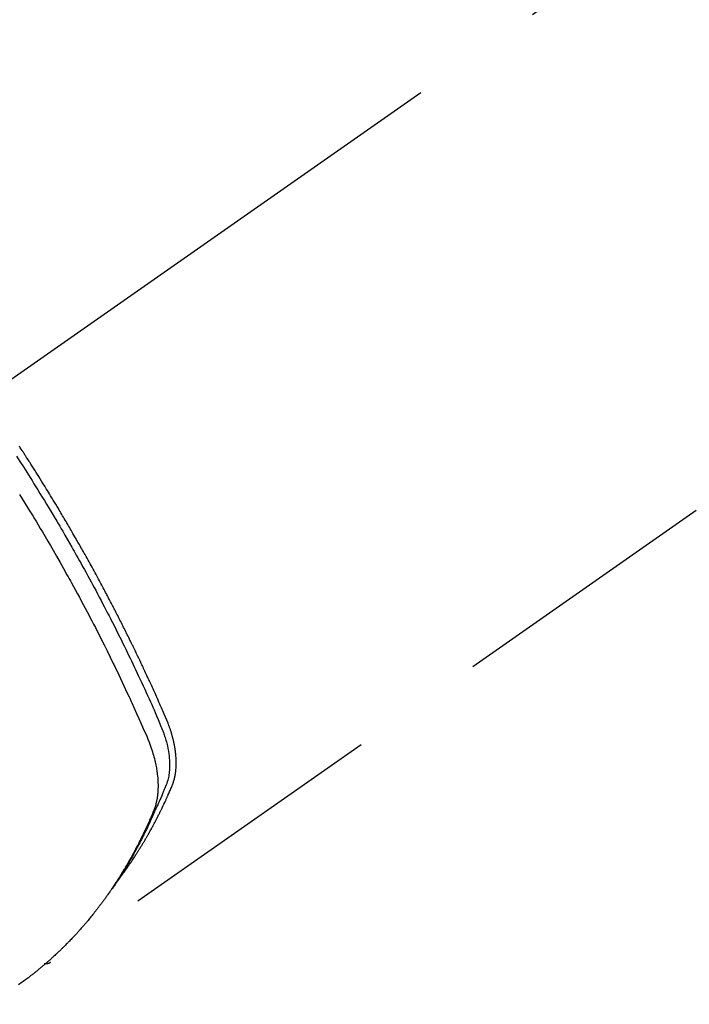
# Model space of a CAD drawing. Extents: x 0 to 26473, y -22065 to -13195.
# Drawn here: x 1251 to 1281, y -15271 to -15226 of the extents above; entities that cross this region are included whole.
import ezdxf

# ---------------------------------------------------------------- set-up
doc = ezdxf.new("R2010")
doc.units = 0
doc.header["$LTSCALE"] = 50
doc.header["$MEASUREMENT"] = 0
doc.linetypes.add('CENTER2', pattern=[1.125, 0.75, -0.125, 0.125, -0.125])
doc.linetypes.add('HIDDEN', pattern=[0.375, 0.25, -0.125])
doc.layers.get('0').update_dxf_attribs({"linetype": 'CONTINUOUS'})
doc.layers.get('DEFPOINTS').update_dxf_attribs({"color": 146, "linetype": 'CONTINUOUS'})
doc.layers.add('150-機器', color=8, linetype='CONTINUOUS')
doc.styles.add('KH001', font='txt')
doc.dimstyles.new('KH1xx015', dxfattribs={"dimscale": 10, "dimtxt": 3.8, "dimasz": 0.8, "dimexe": 0.3, "dimexo": 1.2, "dimgap": 0.5, "dimtad": 3, "dimdec": 1, "dimdsep": 46, "dimlunit": 6, "dimtxsty": 'KH001', "dimblk": 'DOT', "dimcen": 1, "dimdle": 1, "dimclrd": 256, "dimclre": 256, "dimclrt": 256, "dimadec": 0, "dimazin": 0, "dimtfac": 1, "dimtdec": 1, "dimtix": 1, "dimtmove": 2, "dimatfit": 3, "dimldrblk": 'CLOSEDBLANK', "dimfxl": 1, "dimtolj": 1, "dimtzin": 0, "dimlwd": -1, "dimlwe": -1, "dimarcsym": 0})

# ---------------------------------------------------------------- blocks, each defined once
blk = doc.blocks.new('F402_H')
at = {"layer": '150-機器', "color": 13, "linetype": 'CENTER2'}
blk.add_line((0, 0), (-244.018, -170.863), dxfattribs=at)
at = {"layer": '150-機器', "color": 13, "linetype": 'HIDDEN'}
blk.add_line((-140.96, -126.704), (-201.303, -168.957), dxfattribs=at)
for points in [[(-198.111, -165.067), (-198.069, -165.013), (-198.028, -164.96), (-197.987, -164.906), (-197.947, -164.852), (-197.913, -164.806), (-197.88, -164.76), (-197.847, -164.714), (-197.815, -164.667), (-197.801, -164.648), (-197.788, -164.628), (-197.774, -164.609), (-197.761, -164.59), (-197.739, -164.558), (-197.717, -164.527), (-197.695, -164.496), (-197.674, -164.465), (-197.655, -164.438), (-197.636, -164.41), (-197.617, -164.383), (-197.599, -164.355), (-197.577, -164.323), (-197.556, -164.291), (-197.535, -164.259), (-197.514, -164.227), (-197.477, -164.172), (-197.44, -164.116), (-197.403, -164.06), (-197.367, -164.004), (-197.351, -163.98), (-197.336, -163.956), (-197.321, -163.932), (-197.305, -163.908), (-197.29, -163.883), (-197.275, -163.859), (-197.259, -163.834), (-197.244, -163.81), (-197.229, -163.785), (-197.213, -163.76), (-197.198, -163.735), (-197.183, -163.711), (-197.172, -163.695), (-197.162, -163.678), (-197.152, -163.662), (-197.142, -163.646), (-197.122, -163.613), (-197.102, -163.58), (-197.082, -163.547), (-197.063, -163.514), (-197.048, -163.489), (-197.032, -163.464), (-197.017, -163.439), (-197.002, -163.414), (-196.982, -163.381), (-196.963, -163.347), (-196.944, -163.314), (-196.924, -163.28), (-196.91, -163.255), (-196.895, -163.23), (-196.88, -163.205), (-196.866, -163.18), (-196.851, -163.154), (-196.837, -163.129), (-196.822, -163.103), (-196.808, -163.078), (-196.798, -163.061), (-196.788, -163.044), (-196.779, -163.027), (-196.769, -163.01), (-196.76, -162.993), (-196.75, -162.976), (-196.741, -162.959), (-196.731, -162.942), (-196.708, -162.899), (-196.684, -162.856), (-196.66, -162.814), (-196.637, -162.771), (-196.618, -162.737), (-196.599, -162.702), (-196.581, -162.668), (-196.562, -162.634), (-196.544, -162.599), (-196.525, -162.564), (-196.507, -162.529), (-196.488, -162.494), (-196.477, -162.472), (-196.466, -162.45), (-196.454, -162.428), (-196.443, -162.406), (-196.423, -162.367), (-196.403, -162.328), (-196.383, -162.288), (-196.363, -162.249), (-196.345, -162.214), (-196.327, -162.179), (-196.309, -162.143), (-196.291, -162.108), (-196.278, -162.081), (-196.265, -162.055), (-196.252, -162.028), (-196.239, -162.002), (-196.226, -161.975), (-196.213, -161.948), (-196.199, -161.921), (-196.186, -161.894), (-196.178, -161.876), (-196.169, -161.859), (-196.161, -161.841), (-196.152, -161.823), (-196.118, -161.751), (-196.084, -161.679), (-196.05, -161.606), (-196.016, -161.534), (-196.004, -161.507), (-195.992, -161.48), (-195.979, -161.452), (-195.967, -161.425), (-195.954, -161.398), (-195.942, -161.371), (-195.929, -161.343), (-195.917, -161.316), (-195.909, -161.297), (-195.901, -161.279), (-195.893, -161.261), (-195.885, -161.242), (-195.864, -161.196), (-195.844, -161.15), (-195.824, -161.104), (-195.804, -161.058), (-195.784, -161.012), (-195.764, -160.965), (-195.744, -160.919), (-195.725, -160.872), (-195.709, -160.834), (-195.693, -160.796), (-195.678, -160.757), (-195.664, -160.719), (-195.651, -160.68), (-195.638, -160.642), (-195.627, -160.603), (-195.616, -160.563), (-195.606, -160.526), (-195.597, -160.488), (-195.588, -160.45), (-195.58, -160.411), (-195.572, -160.372), (-195.564, -160.332), (-195.558, -160.292), (-195.552, -160.252), (-195.548, -160.223), (-195.544, -160.195), (-195.541, -160.166), (-195.538, -160.137), (-195.533, -160.088), (-195.529, -160.039), (-195.525, -159.99), (-195.522, -159.94), (-195.521, -159.907), (-195.52, -159.873), (-195.52, -159.839), (-195.519, -159.805), (-195.52, -159.768), (-195.52, -159.73), (-195.521, -159.692), (-195.522, -159.654), (-195.523, -159.626), (-195.524, -159.598), (-195.526, -159.57), (-195.527, -159.542), (-195.531, -159.488), (-195.536, -159.434), (-195.541, -159.38), (-195.547, -159.327), (-195.552, -159.287), (-195.557, -159.247), (-195.563, -159.207), (-195.569, -159.167), (-195.574, -159.133), (-195.579, -159.1), (-195.584, -159.066), (-195.59, -159.033), (-195.595, -159.011), (-195.599, -158.988), (-195.604, -158.966), (-195.608, -158.943), (-195.613, -158.917), (-195.619, -158.891), (-195.624, -158.864), (-195.63, -158.838), (-195.635, -158.815), (-195.64, -158.792), (-195.645, -158.77), (-195.651, -158.747), (-195.658, -158.72), (-195.664, -158.693), (-195.671, -158.666), (-195.678, -158.64), (-195.685, -158.612), (-195.693, -158.585), (-195.7, -158.558), (-195.707, -158.531), (-195.714, -158.507), (-195.721, -158.484), (-195.728, -158.461), (-195.734, -158.438), (-195.743, -158.411), (-195.751, -158.384), (-195.759, -158.357), (-195.768, -158.33), (-195.779, -158.295), (-195.79, -158.26), (-195.802, -158.225), (-195.814, -158.19), (-195.824, -158.163), (-195.833, -158.136), (-195.843, -158.109), (-195.853, -158.082), (-195.863, -158.055), (-195.873, -158.028), (-195.883, -158.001), (-195.893, -157.974), (-195.951, -157.831), (-196.011, -157.688), (-196.072, -157.547), (-196.135, -157.405), (-196.164, -157.338), (-196.194, -157.271), (-196.223, -157.203), (-196.253, -157.136), (-196.267, -157.102), (-196.282, -157.069), (-196.297, -157.035), (-196.312, -157.001), (-196.349, -156.917), (-196.386, -156.833), (-196.424, -156.749), (-196.462, -156.665), (-196.492, -156.598), (-196.522, -156.531), (-196.553, -156.463), (-196.583, -156.396), (-196.614, -156.329), (-196.645, -156.261), (-196.675, -156.194), (-196.706, -156.127), (-196.729, -156.076), (-196.752, -156.026), (-196.776, -155.975), (-196.799, -155.925), (-196.822, -155.875), (-196.845, -155.824), (-196.869, -155.774), (-196.892, -155.724), (-196.924, -155.656), (-196.955, -155.589), (-196.987, -155.521), (-197.018, -155.454), (-197.026, -155.437), (-197.033, -155.42), (-197.041, -155.403), (-197.049, -155.387), (-197.073, -155.336), (-197.097, -155.286), (-197.121, -155.235), (-197.145, -155.185), (-197.193, -155.084), (-197.241, -154.983), (-197.289, -154.882), (-197.338, -154.781), (-197.362, -154.731), (-197.386, -154.681), (-197.41, -154.631), (-197.435, -154.58), (-197.451, -154.547), (-197.467, -154.513), (-197.483, -154.479), (-197.5, -154.446), (-197.516, -154.412), (-197.533, -154.379), (-197.549, -154.345), (-197.566, -154.312), (-197.59, -154.261), (-197.615, -154.21), (-197.64, -154.16), (-197.665, -154.109), (-197.698, -154.042), (-197.731, -153.975), (-197.764, -153.908), (-197.798, -153.841), (-197.831, -153.774), (-197.864, -153.706), (-197.898, -153.639), (-197.931, -153.572), (-197.965, -153.505), (-197.999, -153.438), (-198.033, -153.371), (-198.067, -153.304), (-198.101, -153.237), (-198.135, -153.17), (-198.169, -153.103), (-198.203, -153.036), (-198.237, -152.969), (-198.272, -152.902), (-198.306, -152.835), (-198.34, -152.769), (-198.366, -152.718), (-198.393, -152.668), (-198.419, -152.618), (-198.445, -152.568), (-198.488, -152.484), (-198.532, -152.401), (-198.575, -152.317), (-198.619, -152.234), (-198.645, -152.184), (-198.671, -152.134), (-198.697, -152.084), (-198.724, -152.034), (-198.759, -151.967), (-198.794, -151.9), (-198.83, -151.833), (-198.866, -151.766), (-198.901, -151.7), (-198.937, -151.633), (-198.973, -151.567), (-199.008, -151.5), (-199.044, -151.433), (-199.08, -151.367), (-199.116, -151.3), (-199.152, -151.234), (-199.197, -151.151), (-199.243, -151.068), (-199.288, -150.984), (-199.334, -150.901), (-199.379, -150.818), (-199.425, -150.735), (-199.471, -150.652), (-199.517, -150.569), (-199.563, -150.486), (-199.609, -150.403), (-199.655, -150.32), (-199.701, -150.238), (-199.738, -150.171), (-199.776, -150.105), (-199.813, -150.039), (-199.85, -149.972), (-199.888, -149.906), (-199.926, -149.839), (-199.963, -149.773), (-200.001, -149.706), (-200.029, -149.657), (-200.058, -149.607), (-200.086, -149.558), (-200.114, -149.508), (-200.162, -149.425), (-200.209, -149.343), (-200.257, -149.26), (-200.305, -149.177), (-200.343, -149.112), (-200.382, -149.046), (-200.42, -148.98), (-200.459, -148.914), (-200.497, -148.848), (-200.536, -148.782), (-200.574, -148.716), (-200.613, -148.651), (-200.651, -148.585), (-200.69, -148.519), (-200.729, -148.453), (-200.768, -148.388), (-200.807, -148.322), (-200.846, -148.257), (-200.885, -148.191), (-200.924, -148.126), (-200.983, -148.027), (-201.042, -147.929), (-201.101, -147.831), (-201.161, -147.733), (-201.19, -147.684), (-201.22, -147.635), (-201.25, -147.586), (-201.279, -147.537), (-201.329, -147.455), (-201.379, -147.374), (-201.429, -147.292), (-201.48, -147.211), (-201.55, -147.097), (-201.62, -146.983), (-201.691, -146.869), (-201.762, -146.756), (-201.823, -146.658), (-201.884, -146.561), (-201.945, -146.463), (-202.007, -146.366), (-202.037, -146.317), (-202.068, -146.268), (-202.099, -146.22), (-202.13, -146.171), (-202.156, -146.13), (-202.182, -146.089), (-202.208, -146.048), (-202.235, -146.007), (-202.271, -145.951), (-202.307, -145.895), (-202.343, -145.839), (-202.379, -145.783), (-202.4, -145.75), (-202.42, -145.718), (-202.441, -145.685), (-202.462, -145.653), (-202.483, -145.62), (-202.504, -145.588), (-202.525, -145.555), (-202.546, -145.523), (-202.556, -145.507), (-202.567, -145.491), (-202.577, -145.475), (-202.588, -145.459), (-202.63, -145.395), (-202.672, -145.331), (-202.714, -145.266)], [(-202.844, -145.723), (-202.686, -145.968), (-202.529, -146.213), (-202.451, -146.335), (-202.374, -146.457), (-202.296, -146.58), (-202.219, -146.702), (-202.131, -146.842), (-202.044, -146.982), (-201.957, -147.122), (-201.87, -147.262), (-201.767, -147.428), (-201.665, -147.595), (-201.563, -147.761), (-201.462, -147.928), (-201.346, -148.12), (-201.23, -148.313), (-201.114, -148.506), (-201, -148.7), (-200.931, -148.816), (-200.863, -148.932), (-200.795, -149.048), (-200.727, -149.164), (-200.622, -149.345), (-200.517, -149.526), (-200.413, -149.707), (-200.309, -149.889), (-200.257, -149.98), (-200.206, -150.071), (-200.154, -150.162), (-200.103, -150.254), (-200.029, -150.384), (-199.956, -150.514), (-199.884, -150.644), (-199.811, -150.774), (-199.732, -150.917), (-199.653, -151.061), (-199.575, -151.205), (-199.497, -151.349), (-199.426, -151.479), (-199.355, -151.61), (-199.285, -151.741), (-199.214, -151.872), (-199.13, -152.029), (-199.047, -152.186), (-198.964, -152.343), (-198.881, -152.501), (-198.82, -152.619), (-198.758, -152.737), (-198.697, -152.856), (-198.636, -152.974), (-198.602, -153.04), (-198.569, -153.106), (-198.535, -153.172), (-198.501, -153.238), (-198.388, -153.461), (-198.275, -153.685), (-198.163, -153.91), (-198.051, -154.134), (-197.98, -154.279), (-197.909, -154.425), (-197.838, -154.57), (-197.767, -154.716), (-197.703, -154.848), (-197.639, -154.98), (-197.576, -155.112), (-197.512, -155.245), (-197.449, -155.377), (-197.386, -155.51), (-197.323, -155.642), (-197.261, -155.775), (-197.186, -155.933), (-197.112, -156.092), (-197.038, -156.251), (-196.964, -156.411), (-196.897, -156.556), (-196.83, -156.703), (-196.764, -156.849), (-196.697, -156.995), (-196.643, -157.114), (-196.589, -157.233), (-196.535, -157.353), (-196.483, -157.473), (-196.417, -157.632), (-196.352, -157.793), (-196.288, -157.953), (-196.224, -158.113), (-196.195, -158.183), (-196.166, -158.253), (-196.138, -158.323), (-196.11, -158.393), (-196.09, -158.449), (-196.07, -158.506), (-196.051, -158.562), (-196.032, -158.619), (-196.011, -158.686), (-195.992, -158.753), (-195.973, -158.82), (-195.955, -158.888), (-195.926, -159.009), (-195.9, -159.131), (-195.878, -159.253), (-195.859, -159.376), (-195.847, -159.472), (-195.837, -159.568), (-195.83, -159.665), (-195.825, -159.762), (-195.823, -159.835), (-195.823, -159.908), (-195.824, -159.982), (-195.827, -160.055), (-195.832, -160.126), (-195.838, -160.196), (-195.846, -160.267), (-195.856, -160.337), (-195.866, -160.398), (-195.877, -160.459), (-195.89, -160.519), (-195.906, -160.579), (-195.929, -160.654), (-195.955, -160.728), (-195.983, -160.801), (-196.012, -160.874), (-196.026, -160.908), (-196.04, -160.942), (-196.053, -160.976), (-196.067, -161.009), (-196.083, -161.049), (-196.099, -161.088), (-196.114, -161.127), (-196.13, -161.166), (-196.164, -161.247), (-196.199, -161.328), (-196.233, -161.409), (-196.268, -161.49), (-196.283, -161.524), (-196.297, -161.557), (-196.312, -161.59), (-196.326, -161.623), (-196.346, -161.669), (-196.366, -161.714), (-196.387, -161.759), (-196.408, -161.804), (-196.436, -161.861), (-196.465, -161.917), (-196.494, -161.974), (-196.521, -162.031), (-196.541, -162.076), (-196.561, -162.12), (-196.58, -162.165), (-196.599, -162.21), (-196.612, -162.241), (-196.626, -162.272), (-196.64, -162.302), (-196.653, -162.333), (-196.695, -162.425), (-196.737, -162.517), (-196.779, -162.609), (-196.821, -162.7), (-196.844, -162.748), (-196.866, -162.796), (-196.889, -162.844), (-196.911, -162.891), (-196.928, -162.926), (-196.945, -162.96), (-196.962, -162.994), (-196.979, -163.029), (-196.995, -163.063), (-197.012, -163.097), (-197.029, -163.131), (-197.046, -163.165), (-197.07, -163.212), (-197.093, -163.258), (-197.117, -163.305), (-197.141, -163.352), (-197.167, -163.402), (-197.193, -163.453), (-197.22, -163.504), (-197.246, -163.554), (-197.264, -163.588), (-197.281, -163.621), (-197.299, -163.654), (-197.317, -163.688), (-197.335, -163.721), (-197.352, -163.755), (-197.37, -163.788), (-197.388, -163.821), (-197.406, -163.855), (-197.424, -163.888), (-197.442, -163.92), (-197.46, -163.953), (-197.496, -164.019), (-197.532, -164.085), (-197.568, -164.151), (-197.605, -164.217), (-197.619, -164.242), (-197.633, -164.266), (-197.646, -164.291), (-197.66, -164.315), (-197.683, -164.356), (-197.706, -164.397), (-197.73, -164.438), (-197.753, -164.479), (-197.779, -164.524), (-197.805, -164.568), (-197.831, -164.612), (-197.857, -164.657), (-197.888, -164.709), (-197.919, -164.761), (-197.951, -164.812), (-197.983, -164.864), (-197.997, -164.887), (-198.012, -164.911), (-198.027, -164.934), (-198.041, -164.957), (-198.071, -165.004), (-198.101, -165.051), (-198.131, -165.097), (-198.162, -165.144), (-198.184, -165.178), (-198.207, -165.213), (-198.23, -165.247), (-198.254, -165.281), (-198.27, -165.304), (-198.285, -165.327), (-198.301, -165.349), (-198.317, -165.372), (-198.351, -165.42), (-198.386, -165.468), (-198.421, -165.515), (-198.456, -165.563)], [(-202.705, -147.476), (-202.458, -147.873), (-202.213, -148.271), (-202.171, -148.34), (-202.129, -148.409), (-202.087, -148.478), (-202.045, -148.548), (-201.947, -148.709), (-201.85, -148.872), (-201.753, -149.034), (-201.656, -149.196), (-201.533, -149.405), (-201.41, -149.614), (-201.288, -149.824), (-201.166, -150.034), (-201.005, -150.314), (-200.845, -150.594), (-200.687, -150.876), (-200.529, -151.157), (-200.477, -151.251), (-200.425, -151.345), (-200.373, -151.439), (-200.321, -151.533), (-200.231, -151.697), (-200.141, -151.862), (-200.051, -152.027), (-199.962, -152.192), (-199.873, -152.357), (-199.785, -152.522), (-199.697, -152.687), (-199.61, -152.853), (-199.535, -152.994), (-199.461, -153.136), (-199.387, -153.278), (-199.313, -153.421), (-199.228, -153.586), (-199.143, -153.752), (-199.058, -153.918), (-198.974, -154.085), (-198.83, -154.369), (-198.688, -154.654), (-198.547, -154.94), (-198.407, -155.226), (-198.384, -155.273), (-198.361, -155.321), (-198.338, -155.369), (-198.315, -155.416), (-198.235, -155.583), (-198.155, -155.75), (-198.076, -155.917), (-197.996, -156.084), (-197.918, -156.251), (-197.84, -156.418), (-197.762, -156.585), (-197.684, -156.752), (-197.651, -156.824), (-197.618, -156.896), (-197.585, -156.968), (-197.552, -157.039), (-197.444, -157.278), (-197.337, -157.517), (-197.23, -157.756), (-197.124, -157.996), (-197.061, -158.139), (-196.998, -158.282), (-196.936, -158.426), (-196.875, -158.57), (-196.819, -158.705), (-196.766, -158.841), (-196.714, -158.978), (-196.665, -159.115), (-196.638, -159.195), (-196.613, -159.275), (-196.588, -159.355), (-196.565, -159.436), (-196.543, -159.514), (-196.523, -159.593), (-196.503, -159.673), (-196.485, -159.752), (-196.477, -159.786), (-196.469, -159.82), (-196.462, -159.855), (-196.454, -159.889), (-196.442, -159.952), (-196.431, -160.014), (-196.42, -160.077), (-196.41, -160.14), (-196.404, -160.183), (-196.398, -160.225), (-196.392, -160.268), (-196.387, -160.311), (-196.378, -160.394), (-196.37, -160.477), (-196.363, -160.56), (-196.358, -160.644), (-196.356, -160.711), (-196.354, -160.778), (-196.353, -160.845), (-196.354, -160.912), (-196.356, -160.968), (-196.358, -161.024), (-196.361, -161.08), (-196.365, -161.135), (-196.369, -161.181), (-196.373, -161.227), (-196.378, -161.272), (-196.384, -161.318), (-196.389, -161.354), (-196.395, -161.391), (-196.401, -161.427), (-196.407, -161.463), (-196.413, -161.498), (-196.42, -161.533), (-196.428, -161.568), (-196.436, -161.603), (-196.448, -161.655), (-196.462, -161.707), (-196.477, -161.759), (-196.492, -161.81), (-196.505, -161.849), (-196.519, -161.888), (-196.533, -161.926), (-196.548, -161.964), (-196.56, -161.995), (-196.572, -162.025), (-196.585, -162.055), (-196.597, -162.085), (-196.612, -162.119), (-196.626, -162.152), (-196.64, -162.185), (-196.655, -162.218), (-196.672, -162.258), (-196.689, -162.297), (-196.706, -162.337), (-196.723, -162.376), (-196.738, -162.409), (-196.752, -162.442), (-196.767, -162.474), (-196.782, -162.507), (-196.797, -162.54), (-196.811, -162.572), (-196.826, -162.605), (-196.841, -162.637), (-196.856, -162.67), (-196.871, -162.702), (-196.885, -162.735), (-196.9, -162.767), (-196.915, -162.8), (-196.93, -162.832), (-196.945, -162.864), (-196.96, -162.896), (-196.98, -162.937), (-196.999, -162.978), (-197.019, -163.019), (-197.039, -163.06), (-197.056, -163.095), (-197.074, -163.131), (-197.091, -163.167), (-197.109, -163.202), (-197.124, -163.234), (-197.14, -163.266), (-197.156, -163.298), (-197.171, -163.33), (-197.2, -163.386), (-197.228, -163.443), (-197.257, -163.499), (-197.286, -163.556), (-197.296, -163.574), (-197.306, -163.593), (-197.316, -163.612), (-197.325, -163.631), (-197.345, -163.668), (-197.365, -163.705), (-197.384, -163.742), (-197.404, -163.779), (-197.42, -163.81), (-197.436, -163.841), (-197.453, -163.872), (-197.469, -163.903), (-197.483, -163.927), (-197.496, -163.952), (-197.51, -163.976), (-197.523, -164), (-197.54, -164.031), (-197.557, -164.062), (-197.574, -164.092), (-197.591, -164.123), (-197.604, -164.147), (-197.617, -164.171), (-197.631, -164.196), (-197.644, -164.22), (-197.658, -164.244), (-197.672, -164.268), (-197.686, -164.292), (-197.7, -164.316), (-197.71, -164.334), (-197.72, -164.353), (-197.73, -164.371), (-197.741, -164.389), (-197.761, -164.425), (-197.782, -164.461), (-197.803, -164.497), (-197.825, -164.533), (-197.839, -164.557), (-197.853, -164.58), (-197.867, -164.604), (-197.881, -164.627), (-197.899, -164.657), (-197.917, -164.687), (-197.934, -164.716), (-197.952, -164.746), (-197.966, -164.77), (-197.98, -164.793), (-197.995, -164.816), (-198.009, -164.84), (-198.031, -164.875), (-198.052, -164.91), (-198.074, -164.945), (-198.096, -164.98), (-198.11, -165.004), (-198.125, -165.027), (-198.139, -165.05), (-198.154, -165.073), (-198.176, -165.108), (-198.198, -165.143), (-198.22, -165.177), (-198.243, -165.211), (-198.261, -165.24), (-198.28, -165.268), (-198.298, -165.297), (-198.317, -165.325), (-198.332, -165.348), (-198.347, -165.371), (-198.362, -165.394), (-198.377, -165.417), (-198.399, -165.451), (-198.422, -165.485), (-198.445, -165.519), (-198.468, -165.553), (-198.487, -165.581), (-198.506, -165.609), (-198.525, -165.638), (-198.544, -165.666), (-198.571, -165.705), (-198.598, -165.744), (-198.625, -165.782), (-198.653, -165.821), (-198.676, -165.854), (-198.699, -165.888), (-198.723, -165.921), (-198.746, -165.954), (-198.77, -165.987), (-198.793, -166.02), (-198.816, -166.053), (-198.84, -166.085), (-198.856, -166.107), (-198.873, -166.129), (-198.889, -166.15), (-198.905, -166.172), (-198.929, -166.204), (-198.953, -166.237), (-198.977, -166.269), (-199.001, -166.301), (-199.025, -166.334), (-199.049, -166.366), (-199.074, -166.398), (-199.098, -166.43), (-199.114, -166.451), (-199.131, -166.473), (-199.147, -166.494), (-199.164, -166.515), (-199.189, -166.547), (-199.213, -166.579), (-199.238, -166.61), (-199.263, -166.642), (-199.304, -166.694), (-199.346, -166.747), (-199.387, -166.799), (-199.429, -166.851), (-199.463, -166.892), (-199.497, -166.933), (-199.531, -166.974), (-199.565, -167.015), (-199.59, -167.046), (-199.616, -167.076), (-199.642, -167.107), (-199.667, -167.137), (-199.693, -167.167), (-199.719, -167.198), (-199.745, -167.228), (-199.771, -167.258), (-199.806, -167.298), (-199.841, -167.338), (-199.876, -167.378), (-199.912, -167.417), (-199.938, -167.447), (-199.964, -167.477), (-199.991, -167.507), (-200.017, -167.536), (-200.044, -167.566), (-200.07, -167.595), (-200.097, -167.624), (-200.124, -167.654), (-200.169, -167.702), (-200.214, -167.75), (-200.259, -167.798), (-200.304, -167.846), (-200.341, -167.884), (-200.377, -167.922), (-200.414, -167.96), (-200.45, -167.998), (-200.468, -168.017), (-200.487, -168.036), (-200.505, -168.055), (-200.524, -168.074), (-200.56, -168.111), (-200.597, -168.148), (-200.634, -168.185), (-200.672, -168.222), (-200.69, -168.241), (-200.709, -168.259), (-200.728, -168.277), (-200.747, -168.296), (-200.775, -168.323), (-200.803, -168.351), (-200.832, -168.378), (-200.86, -168.405), (-200.879, -168.423), (-200.897, -168.441), (-200.916, -168.459), (-200.935, -168.477), (-200.963, -168.504), (-200.992, -168.532), (-201.02, -168.559), (-201.049, -168.585), (-201.088, -168.621), (-201.126, -168.656), (-201.165, -168.691), (-201.204, -168.726), (-201.233, -168.753), (-201.262, -168.779), (-201.291, -168.805), (-201.32, -168.831), (-201.34, -168.849), (-201.359, -168.866), (-201.379, -168.883), (-201.398, -168.9), (-201.418, -168.918), (-201.437, -168.935), (-201.457, -168.953), (-201.476, -168.97), (-201.488, -168.98), (-201.5, -168.99), (-201.512, -169), (-201.524, -169.01), (-201.552, -169.034), (-201.58, -169.058), (-201.608, -169.082), (-201.636, -169.106), (-201.666, -169.131), (-201.695, -169.156), (-201.725, -169.181), (-201.755, -169.206), (-201.775, -169.223), (-201.795, -169.239), (-201.815, -169.256), (-201.836, -169.272), (-201.856, -169.289), (-201.876, -169.305), (-201.896, -169.322), (-201.916, -169.338), (-201.936, -169.355), (-201.957, -169.371), (-201.977, -169.388), (-201.998, -169.404), (-202.008, -169.412), (-202.018, -169.42), (-202.028, -169.428), (-202.039, -169.436), (-202.069, -169.46), (-202.1, -169.484), (-202.131, -169.508), (-202.161, -169.532), (-202.182, -169.548), (-202.202, -169.564), (-202.223, -169.58), (-202.244, -169.596), (-202.264, -169.612), (-202.285, -169.628), (-202.305, -169.643), (-202.326, -169.659), (-202.377, -169.699), (-202.429, -169.738), (-202.482, -169.777), (-202.534, -169.815), (-202.587, -169.853), (-202.64, -169.891), (-202.693, -169.929), (-202.746, -169.967)], [(-201.291, -168.949), (-201.293, -168.951), (-201.295, -168.952), (-201.297, -168.953), (-201.298, -168.955), (-201.301, -168.955), (-201.303, -168.957), (-201.305, -168.958), (-201.306, -168.959), (-201.308, -168.96), (-201.31, -168.962), (-201.312, -168.963), (-201.314, -168.963), (-201.316, -168.964), (-201.318, -168.966), (-201.32, -168.967), (-201.322, -168.968), (-201.324, -168.969), (-201.326, -168.97), (-201.328, -168.972), (-201.33, -168.972), (-201.332, -168.973), (-201.334, -168.975), (-201.336, -168.975), (-201.338, -168.976), (-201.34, -168.977), (-201.343, -168.978), (-201.344, -168.979), (-201.346, -168.98), (-201.348, -168.981), (-201.35, -168.982), (-201.353, -168.983), (-201.354, -168.984), (-201.357, -168.984), (-201.358, -168.986), (-201.361, -168.987), (-201.363, -168.988), (-201.365, -168.988), (-201.367, -168.988), (-201.369, -168.989), (-201.372, -168.99), (-201.374, -168.991), (-201.376, -168.992), (-201.378, -168.992), (-201.38, -168.993), (-201.383, -168.994), (-201.385, -168.995), (-201.387, -168.996), (-201.389, -168.996), (-201.391, -168.996), (-201.393, -168.997), (-201.396, -168.998), (-201.398, -168.999), (-201.4, -168.999), (-201.402, -168.999), (-201.404, -169), (-201.406, -169.001), (-201.409, -169.002), (-201.411, -169.002), (-201.413, -169.002), (-201.416, -169.003), (-201.418, -169.003), (-201.42, -169.003), (-201.422, -169.004), (-201.425, -169.005), (-201.428, -169.005), (-201.43, -169.005), (-201.432, -169.006), (-201.434, -169.006), (-201.436, -169.006), (-201.439, -169.007), (-201.441, -169.007), (-201.443, -169.007), (-201.445, -169.008), (-201.448, -169.008), (-201.45, -169.009), (-201.453, -169.009), (-201.455, -169.009), (-201.457, -169.01), (-201.46, -169.009), (-201.462, -169.01), (-201.464, -169.01), (-201.466, -169.01), (-201.469, -169.011), (-201.471, -169.01), (-201.474, -169.01), (-201.476, -169.011), (-201.478, -169.011), (-201.481, -169.011), (-201.483, -169.011), (-201.485, -169.011), (-201.488, -169.011), (-201.49, -169.011), (-201.492, -169.011), (-201.495, -169.011), (-201.497, -169.011), (-201.5, -169.012), (-201.502, -169.011), (-201.505, -169.011), (-201.507, -169.011), (-201.51, -169.011), (-201.512, -169.012), (-201.514, -169.01), (-201.516, -169.011), (-201.519, -169.01), (-201.521, -169.011), (-201.524, -169.01), (-201.526, -169.01), (-201.529, -169.01), (-201.531, -169.01), (-201.534, -169.01), (-201.536, -169.009), (-201.538, -169.009), (-201.541, -169.009), (-201.543, -169.009), (-201.546, -169.008), (-201.548, -169.008), (-201.55, -169.008), (-201.553, -169.007), (-201.555, -169.007), (-201.558, -169.007), (-201.56, -169.007), (-201.562, -169.005), (-201.564, -169.006), (-201.567, -169.005), (-201.57, -169.005), (-201.572, -169.004), (-201.574, -169.004)]]:
    blk.add_lwpolyline(points, dxfattribs=at)
blk = doc.blocks.new('_Dot')
at = {"color": 0, "linetype": 'ByBlock', "lineweight": -2}
blk.add_line((-0.5, 0), (-1, 0), dxfattribs=at)
at = {"color": 0, "linetype": 'ByBlock', "const_width": 0.5}
blk.add_lwpolyline([(-0.25, 0, 1), (0.25, 0, 1)], format="xyb", close=True, dxfattribs=at)
blk = doc.blocks.new('*D209')
at = {"layer": 'DEFPOINTS', "transparency": 16777216}
for p, q in [((1178.409, -14923.997), (1178.409, -14858.317)), ((1333.409, -15246.765), (1333.409, -14858.317)), ((1325.409, -14861.317), (1186.409, -14861.317))]:
    blk.add_line(p, q, dxfattribs=at)
at = {"layer": 'DEFPOINTS', "color": 0, "transparency": 16777216}
for p in [(1178.409, -14861.317), (1178.409, -14935.997), (1333.409, -15258.765)]:
    blk.add_point(p, dxfattribs=at)
at = {"layer": 'DEFPOINTS', "transparency": 16777216, "xscale": 8, "yscale": 8, "zscale": 8, "rotation": 180}
blk.add_blockref('_Dot', (1178.409, -14861.317), dxfattribs=at)
at = {"layer": 'DEFPOINTS', "transparency": 16777216, "xscale": 8, "yscale": 8, "zscale": 8}
blk.add_blockref('_Dot', (1333.409, -14861.317), dxfattribs=at)
at = {"layer": 'DEFPOINTS', "transparency": 16777216, "insert": (1255.909, -14837.317), "char_height": 38, "attachment_point": 5, "style": 'KH001'}
blk.add_mtext('\\A1;155', dxfattribs=at)
blk = doc.blocks.new('_ClosedBlank')
at = {"color": 0, "linetype": 'ByBlock', "lineweight": -2}
for p, q in [((-1, 0.1667), (0, 0)), ((-1, 0.1667), (-1, -0.1667)), ((0, 0), (-1, -0.1667))]:
    blk.add_line(p, q, dxfattribs=at)

msp = doc.modelspace()

# ---------------------------------------------------------------- block references
at = {"layer": '150-機器'}
msp.add_blockref('F402_H', (1453.217, -15099.895), dxfattribs=at)

# ---------------------------------------------------------------- dimensions: what is measured, and where the dimension line sits
at = {"layer": 'DEFPOINTS'}
dim = msp.add_linear_dim(base=(1178.409, -14861.317), p1=(1333.409, -15258.765), p2=(1178.409, -14935.997), angle=180, dimstyle='KH1xx015', dxfattribs=at)
dim.commit()
dim.dimension.update_dxf_attribs({"geometry": '*D209', "text_midpoint": (1255.909, -14837.317)})

doc.saveas('drawing.dxf')
